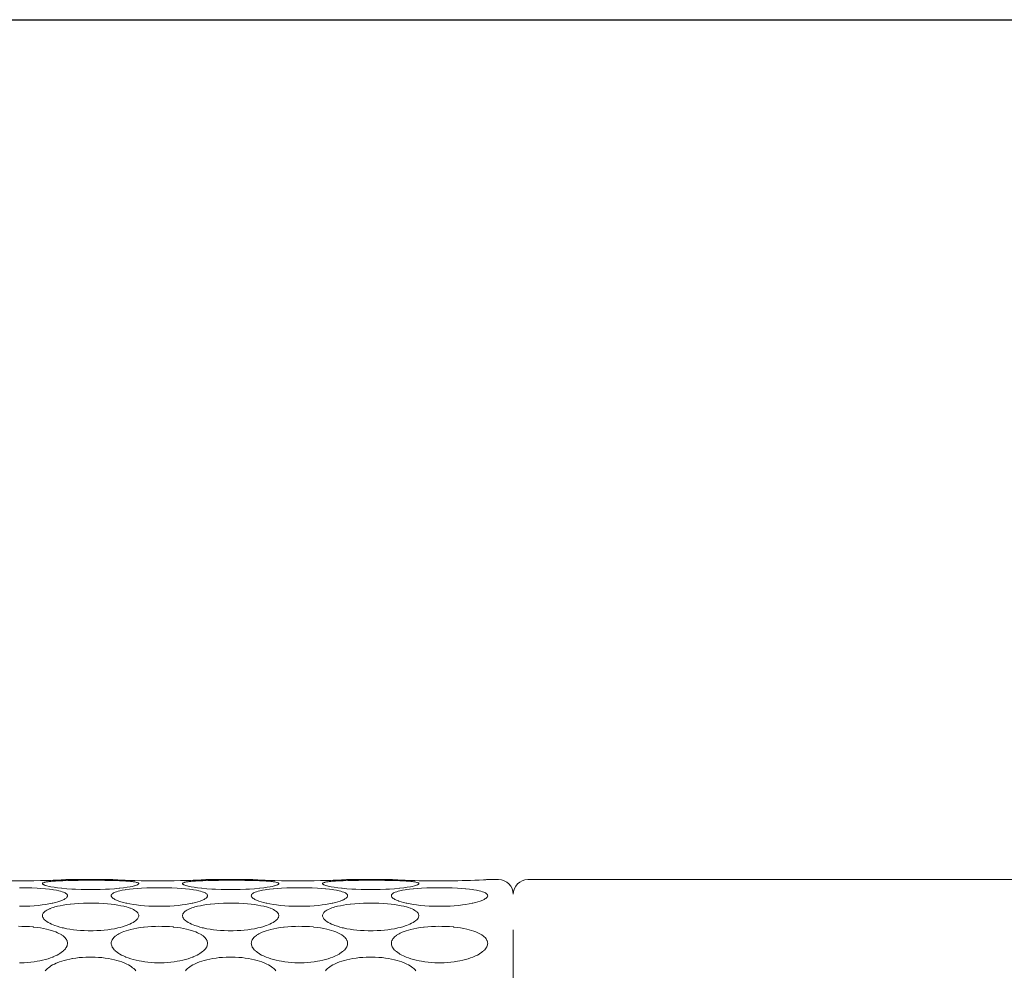
# Model space of a CAD drawing. Units: millimetres. Extents: x 38271 to 39112, y 5310 to 5872.
# Drawn here: x 38848 to 38868, y 5798 to 5818 of the extents above; entities that cross this region are included whole.
import ezdxf

# ---------------------------------------------------------------- set-up
doc = ezdxf.new("R2010")
doc.units = ezdxf.units.MM
doc.header["$LTSCALE"] = 10
doc.layers.add('寸法', color=3, linetype='Continuous', lineweight=20)
doc.layers.add('細線', color=7, linetype='Continuous', lineweight=9)
doc.styles.add('japanese', font='romans.shx', dxfattribs={"bigfont": 'bigfont.shx'})
doc.dimstyles.new('KIHON', dxfattribs={"dimscale": 10, "dimtxt": 2.5, "dimasz": 2.5, "dimexe": 0, "dimexo": 2, "dimgap": 1, "dimtad": 1, "dimdec": 0, "dimdsep": 46, "dimtxsty": 'japanese', "dimblk": 'OPEN30', "dimcen": 2.5, "dimadec": 0, "dimazin": 0, "dimtfac": 1, "dimtdec": 0, "dimtmove": 0, "dimatfit": 0, "dimfxl": 1, "dimarcsym": 0})

# ---------------------------------------------------------------- blocks, each defined once
blk = doc.blocks.new('_Open30')
at = {"color": 0, "linetype": 'ByBlock', "lineweight": -2}
for p, q in [((-1, 0.2679), (0, 0)), ((0, 0), (-1, -0.2679)), ((0, 0), (-1, 0))]:
    blk.add_line(p, q, dxfattribs=at)
blk = doc.blocks.new('*D83')
at = {"layer": 'Defpoints', "color": 0, "transparency": 16777216}
for p in [(38827.063, 5817.828), (39035.229, 5733.881), (39110.674, 5733.881)]:
    blk.add_point(p, dxfattribs=at)
at = {"layer": '寸法', "color": 0, "lineweight": -2, "transparency": 16777216}
for p, q in [((38835.063, 5817.828), (39110.674, 5817.828)), ((39110.674, 5812.828), (39110.674, 5738.881)), ((39043.229, 5733.881), (39110.674, 5733.881))]:
    blk.add_line(p, q, dxfattribs=at)
at = {"layer": '寸法', "color": 0, "lineweight": -2, "transparency": 16777216, "xscale": 5, "yscale": 5, "zscale": 5}
for p, rotation in [((39110.674, 5817.828), 90), ((39110.674, 5733.881), 270)]:
    blk.add_blockref('_Open30', p, dxfattribs=dict(at, rotation=rotation))
at = {"layer": '寸法', "color": 0, "lineweight": 5, "transparency": 16777216, "insert": (39103.674, 5775.854), "char_height": 10, "attachment_point": 5, "rotation": 90, "style": 'japanese'}
blk.add_mtext('84', dxfattribs=at)

msp = doc.modelspace()

# ---------------------------------------------------------------- linework, layer by layer
at = {"layer": '細線'}
for points in [[(38848.649, 5800.29), (38848.653, 5800.291), (38848.678, 5800.293), (38848.703, 5800.295), (38848.724, 5800.297), (38848.748, 5800.298), (38848.774, 5800.3), (38848.799, 5800.301), (38848.824, 5800.302), (38848.849, 5800.303), (38848.874, 5800.304), (38848.899, 5800.305)], [(38848.899, 5800.305), (38849, 5800.309), (38849.106, 5800.311), (38849.213, 5800.312), (38849.319, 5800.313), (38849.426, 5800.314), (38849.431, 5800.314), (38849.537, 5800.314), (38849.644, 5800.313), (38849.75, 5800.312), (38849.857, 5800.31), (38849.963, 5800.307)], [(38848.993, 5800.328), (38848.984, 5800.328), (38848.975, 5800.327), (38848.967, 5800.327), (38848.958, 5800.326), (38848.95, 5800.326), (38848.941, 5800.325), (38848.933, 5800.325), (38848.924, 5800.324), (38848.916, 5800.324), (38848.907, 5800.323)], [(38848.993, 5800.328), (38849.883, 5800.328)], [(38849.968, 5800.323), (38849.96, 5800.324), (38849.951, 5800.324), (38849.943, 5800.325), (38849.934, 5800.325), (38849.926, 5800.326), (38849.917, 5800.326), (38849.909, 5800.327), (38849.9, 5800.327), (38849.891, 5800.328), (38849.883, 5800.328)], [(38849.963, 5800.307), (38849.99, 5800.307), (38850.021, 5800.306), (38850.052, 5800.304), (38850.057, 5800.304), (38850.089, 5800.303), (38850.12, 5800.302), (38850.152, 5800.3), (38850.183, 5800.298), (38850.214, 5800.296), (38850.246, 5800.293), (38850.277, 5800.29)], [(38851.499, 5800.29), (38851.503, 5800.291), (38851.528, 5800.293), (38851.553, 5800.295), (38851.573, 5800.297), (38851.599, 5800.298), (38851.623, 5800.3), (38851.649, 5800.301), (38851.674, 5800.302), (38851.699, 5800.303), (38851.724, 5800.304), (38851.749, 5800.305)], [(38851.749, 5800.305), (38851.85, 5800.309), (38851.956, 5800.311), (38852.063, 5800.312), (38852.169, 5800.313), (38852.276, 5800.314), (38852.281, 5800.314), (38852.387, 5800.314), (38852.494, 5800.313), (38852.6, 5800.312), (38852.707, 5800.31), (38852.813, 5800.307)], [(38851.843, 5800.328), (38851.834, 5800.328), (38851.825, 5800.327), (38851.817, 5800.327), (38851.808, 5800.326), (38851.8, 5800.326), (38851.791, 5800.325), (38851.783, 5800.325), (38851.774, 5800.324), (38851.766, 5800.324), (38851.757, 5800.323)], [(38851.843, 5800.328), (38852.733, 5800.328)], [(38852.818, 5800.323), (38852.81, 5800.324), (38852.801, 5800.324), (38852.793, 5800.325), (38852.784, 5800.325), (38852.776, 5800.326), (38852.767, 5800.326), (38852.759, 5800.327), (38852.75, 5800.327), (38852.742, 5800.328), (38852.733, 5800.328)], [(38852.813, 5800.307), (38852.84, 5800.307), (38852.871, 5800.306), (38852.902, 5800.304), (38852.907, 5800.304), (38852.939, 5800.303), (38852.97, 5800.302), (38853.002, 5800.3), (38853.033, 5800.298), (38853.064, 5800.296), (38853.096, 5800.293), (38853.127, 5800.29)], [(38854.349, 5800.29), (38854.353, 5800.291), (38854.378, 5800.293), (38854.403, 5800.295), (38854.423, 5800.297), (38854.448, 5800.298), (38854.474, 5800.3), (38854.499, 5800.301), (38854.524, 5800.302), (38854.549, 5800.303), (38854.574, 5800.304), (38854.599, 5800.305)], [(38854.599, 5800.305), (38854.7, 5800.309), (38854.806, 5800.311), (38854.913, 5800.312), (38855.019, 5800.313), (38855.126, 5800.314), (38855.131, 5800.314), (38855.237, 5800.314), (38855.344, 5800.313), (38855.45, 5800.312), (38855.557, 5800.31), (38855.663, 5800.307)], [(38854.693, 5800.328), (38854.684, 5800.328), (38854.675, 5800.327), (38854.667, 5800.327), (38854.658, 5800.326), (38854.65, 5800.326), (38854.641, 5800.325), (38854.633, 5800.325), (38854.624, 5800.324), (38854.616, 5800.324), (38854.607, 5800.323)], [(38854.693, 5800.328), (38855.583, 5800.328)], [(38855.668, 5800.323), (38855.66, 5800.324), (38855.651, 5800.324), (38855.643, 5800.325), (38855.634, 5800.325), (38855.626, 5800.326), (38855.617, 5800.326), (38855.609, 5800.327), (38855.6, 5800.327), (38855.591, 5800.328), (38855.583, 5800.328)], [(38855.663, 5800.307), (38855.69, 5800.307), (38855.721, 5800.306), (38855.752, 5800.304), (38855.757, 5800.304), (38855.789, 5800.303), (38855.82, 5800.302), (38855.852, 5800.3), (38855.883, 5800.298), (38855.914, 5800.296), (38855.946, 5800.293), (38855.977, 5800.29)], [(38857.543, 5800.328), (38857.534, 5800.328), (38857.525, 5800.327), (38857.517, 5800.327), (38857.508, 5800.326), (38857.5, 5800.326), (38857.491, 5800.325), (38857.483, 5800.325), (38857.474, 5800.324), (38857.466, 5800.324), (38857.457, 5800.323)], [(38857.543, 5800.328), (38857.763, 5800.328)], [(39008.562, 5800.329), (38858.362, 5800.328)], [(38848.013, 5800.163), (38848.034, 5800.163), (38848.153, 5800.161), (38848.268, 5800.158), (38848.377, 5800.153), (38848.453, 5800.148), (38848.544, 5800.14), (38848.547, 5800.14), (38848.624, 5800.132), (38848.693, 5800.123), (38848.71, 5800.12), (38848.767, 5800.11), (38848.818, 5800.099), (38848.852, 5800.091), (38848.885, 5800.081), (38848.913, 5800.071), (38848.926, 5800.065), (38848.947, 5800.055), (38848.948, 5800.055), (38848.961, 5800.046), (38848.972, 5800.038), (38848.975, 5800.035), (38848.983, 5800.026), (38848.988, 5800.017), (38848.992, 5800.008), (38848.993, 5800)], [(38848.483, 5800.246), (38848.484, 5800.25), (38848.487, 5800.254), (38848.493, 5800.259), (38848.494, 5800.259), (38848.504, 5800.265), (38848.517, 5800.269), (38848.526, 5800.271), (38848.526, 5800.272), (38848.543, 5800.275), (38848.56, 5800.279), (38848.578, 5800.282), (38848.579, 5800.282), (38848.596, 5800.284), (38848.614, 5800.287), (38848.631, 5800.289), (38848.649, 5800.29)], [(38848.518, 5800.219), (38848.516, 5800.22), (38848.512, 5800.221), (38848.508, 5800.223), (38848.504, 5800.225), (38848.5, 5800.227), (38848.496, 5800.23), (38848.492, 5800.233), (38848.49, 5800.234), (38848.486, 5800.238), (38848.484, 5800.242), (38848.483, 5800.246)], [(38850.407, 5800.219), (38850.384, 5800.21), (38850.356, 5800.202), (38850.351, 5800.201), (38850.306, 5800.19), (38850.269, 5800.183), (38850.205, 5800.172), (38850.135, 5800.162), (38850.055, 5800.152), (38850.047, 5800.152), (38849.948, 5800.142), (38849.845, 5800.135), (38849.769, 5800.13), (38849.656, 5800.126), (38849.542, 5800.123), (38849.463, 5800.123), (38849.384, 5800.123), (38849.269, 5800.126), (38849.157, 5800.13), (38849.081, 5800.135), (38848.977, 5800.142), (38848.879, 5800.152), (38848.871, 5800.152), (38848.791, 5800.162), (38848.72, 5800.172), (38848.656, 5800.183), (38848.619, 5800.19), (38848.575, 5800.201), (38848.57, 5800.202), (38848.541, 5800.21), (38848.518, 5800.219)], [(38849.883, 5800), (38849.884, 5800.008), (38849.887, 5800.017), (38849.893, 5800.026), (38849.901, 5800.035), (38849.903, 5800.038), (38849.914, 5800.046), (38849.928, 5800.055), (38849.928, 5800.055), (38849.949, 5800.065), (38849.963, 5800.071), (38849.991, 5800.081), (38850.023, 5800.091), (38850.057, 5800.099), (38850.108, 5800.11), (38850.165, 5800.12), (38850.182, 5800.123), (38850.251, 5800.132), (38850.328, 5800.14), (38850.332, 5800.14), (38850.422, 5800.148), (38850.499, 5800.153), (38850.608, 5800.158), (38850.722, 5800.161), (38850.842, 5800.163), (38850.863, 5800.163), (38850.884, 5800.163), (38851.004, 5800.161), (38851.117, 5800.158), (38851.227, 5800.153), (38851.303, 5800.148), (38851.394, 5800.14), (38851.397, 5800.14), (38851.474, 5800.132), (38851.543, 5800.123), (38851.56, 5800.12), (38851.617, 5800.11), (38851.668, 5800.099), (38851.702, 5800.091), (38851.735, 5800.081), (38851.763, 5800.071), (38851.776, 5800.065), (38851.797, 5800.055), (38851.798, 5800.055), (38851.811, 5800.046), (38851.822, 5800.038), (38851.825, 5800.035), (38851.833, 5800.026), (38851.838, 5800.017), (38851.842, 5800.008), (38851.843, 5800)], [(38850.277, 5800.29), (38850.278, 5800.29), (38850.295, 5800.289), (38850.313, 5800.287), (38850.33, 5800.284), (38850.348, 5800.282), (38850.348, 5800.282), (38850.365, 5800.279), (38850.383, 5800.275), (38850.4, 5800.271), (38850.409, 5800.269), (38850.421, 5800.265), (38850.432, 5800.259), (38850.433, 5800.259), (38850.439, 5800.254), (38850.442, 5800.25), (38850.443, 5800.246)], [(38850.443, 5800.246), (38850.442, 5800.244), (38850.44, 5800.24), (38850.437, 5800.236), (38850.434, 5800.233), (38850.432, 5800.231), (38850.428, 5800.228), (38850.424, 5800.226), (38850.42, 5800.224), (38850.416, 5800.222), (38850.412, 5800.22), (38850.407, 5800.219)], [(38851.333, 5800.246), (38851.334, 5800.25), (38851.337, 5800.254), (38851.343, 5800.259), (38851.344, 5800.259), (38851.354, 5800.265), (38851.367, 5800.269), (38851.376, 5800.271), (38851.376, 5800.272), (38851.393, 5800.275), (38851.41, 5800.279), (38851.428, 5800.282), (38851.429, 5800.282), (38851.446, 5800.284), (38851.464, 5800.287), (38851.481, 5800.289), (38851.499, 5800.29)], [(38851.368, 5800.219), (38851.366, 5800.22), (38851.362, 5800.221), (38851.358, 5800.223), (38851.354, 5800.225), (38851.35, 5800.227), (38851.346, 5800.23), (38851.342, 5800.233), (38851.34, 5800.234), (38851.336, 5800.238), (38851.334, 5800.242), (38851.333, 5800.246)], [(38853.257, 5800.219), (38853.234, 5800.21), (38853.206, 5800.202), (38853.2, 5800.201), (38853.156, 5800.19), (38853.119, 5800.183), (38853.055, 5800.172), (38852.985, 5800.162), (38852.905, 5800.152), (38852.897, 5800.152), (38852.798, 5800.142), (38852.695, 5800.135), (38852.619, 5800.13), (38852.506, 5800.126), (38852.392, 5800.123), (38852.313, 5800.123), (38852.234, 5800.123), (38852.119, 5800.126), (38852.007, 5800.13), (38851.931, 5800.135), (38851.827, 5800.142), (38851.729, 5800.152), (38851.721, 5800.152), (38851.641, 5800.162), (38851.57, 5800.172), (38851.506, 5800.183), (38851.469, 5800.19), (38851.425, 5800.201), (38851.42, 5800.202), (38851.391, 5800.21), (38851.368, 5800.219)], [(38852.733, 5800), (38852.734, 5800.008), (38852.737, 5800.017), (38852.743, 5800.026), (38852.751, 5800.035), (38852.753, 5800.038), (38852.764, 5800.046), (38852.778, 5800.055), (38852.778, 5800.055), (38852.799, 5800.065), (38852.812, 5800.071), (38852.841, 5800.081), (38852.873, 5800.091), (38852.907, 5800.099), (38852.958, 5800.11), (38853.015, 5800.12), (38853.032, 5800.123), (38853.101, 5800.132), (38853.178, 5800.14), (38853.182, 5800.14), (38853.272, 5800.148), (38853.349, 5800.153), (38853.458, 5800.158), (38853.572, 5800.161), (38853.692, 5800.163), (38853.713, 5800.163), (38853.734, 5800.163), (38853.853, 5800.161), (38853.968, 5800.158), (38854.077, 5800.153), (38854.153, 5800.148), (38854.244, 5800.14), (38854.247, 5800.14), (38854.324, 5800.132), (38854.393, 5800.123), (38854.41, 5800.12), (38854.467, 5800.11), (38854.518, 5800.099), (38854.552, 5800.091), (38854.585, 5800.081), (38854.613, 5800.071), (38854.626, 5800.065), (38854.647, 5800.055), (38854.648, 5800.055), (38854.661, 5800.046), (38854.672, 5800.038), (38854.675, 5800.035), (38854.683, 5800.026), (38854.688, 5800.017), (38854.691, 5800.008), (38854.693, 5800)], [(38853.127, 5800.29), (38853.128, 5800.29), (38853.145, 5800.289), (38853.163, 5800.287), (38853.18, 5800.284), (38853.198, 5800.282), (38853.198, 5800.282), (38853.215, 5800.279), (38853.233, 5800.275), (38853.25, 5800.271), (38853.259, 5800.269), (38853.271, 5800.265), (38853.282, 5800.259), (38853.283, 5800.259), (38853.288, 5800.254), (38853.292, 5800.25), (38853.293, 5800.246)], [(38853.293, 5800.246), (38853.292, 5800.244), (38853.29, 5800.24), (38853.287, 5800.236), (38853.284, 5800.233), (38853.282, 5800.231), (38853.278, 5800.228), (38853.274, 5800.226), (38853.27, 5800.224), (38853.266, 5800.222), (38853.262, 5800.22), (38853.257, 5800.219)], [(38854.183, 5800.246), (38854.184, 5800.25), (38854.187, 5800.254), (38854.193, 5800.259), (38854.194, 5800.259), (38854.204, 5800.265), (38854.217, 5800.269), (38854.226, 5800.271), (38854.226, 5800.272), (38854.243, 5800.275), (38854.261, 5800.279), (38854.278, 5800.282), (38854.279, 5800.282), (38854.296, 5800.284), (38854.314, 5800.287), (38854.331, 5800.289), (38854.349, 5800.29)], [(38854.218, 5800.219), (38854.216, 5800.22), (38854.212, 5800.221), (38854.208, 5800.223), (38854.204, 5800.225), (38854.2, 5800.227), (38854.196, 5800.23), (38854.192, 5800.233), (38854.19, 5800.234), (38854.186, 5800.238), (38854.184, 5800.242), (38854.183, 5800.246)], [(38856.107, 5800.219), (38856.084, 5800.21), (38856.056, 5800.202), (38856.051, 5800.201), (38856.006, 5800.19), (38855.969, 5800.183), (38855.905, 5800.172), (38855.835, 5800.162), (38855.755, 5800.152), (38855.747, 5800.152), (38855.648, 5800.142), (38855.545, 5800.135), (38855.469, 5800.13), (38855.356, 5800.126), (38855.241, 5800.123), (38855.163, 5800.123), (38855.084, 5800.123), (38854.969, 5800.126), (38854.857, 5800.13), (38854.781, 5800.135), (38854.678, 5800.142), (38854.579, 5800.152), (38854.571, 5800.152), (38854.491, 5800.162), (38854.42, 5800.172), (38854.356, 5800.183), (38854.319, 5800.19), (38854.275, 5800.201), (38854.27, 5800.202), (38854.241, 5800.21), (38854.218, 5800.219)], [(38855.583, 5800), (38855.584, 5800.008), (38855.587, 5800.017), (38855.593, 5800.026), (38855.601, 5800.035), (38855.603, 5800.038), (38855.614, 5800.046), (38855.628, 5800.055), (38855.628, 5800.055), (38855.649, 5800.065), (38855.663, 5800.071), (38855.691, 5800.081), (38855.723, 5800.091), (38855.757, 5800.099), (38855.808, 5800.11), (38855.865, 5800.12), (38855.882, 5800.123), (38855.951, 5800.132), (38856.028, 5800.14), (38856.032, 5800.14), (38856.122, 5800.148), (38856.199, 5800.153), (38856.308, 5800.158), (38856.422, 5800.161), (38856.542, 5800.163), (38856.563, 5800.163), (38856.584, 5800.163), (38856.704, 5800.161), (38856.817, 5800.158), (38856.927, 5800.153), (38857.003, 5800.148), (38857.094, 5800.14), (38857.097, 5800.14), (38857.174, 5800.132), (38857.243, 5800.123), (38857.26, 5800.12), (38857.317, 5800.11), (38857.368, 5800.099), (38857.402, 5800.091), (38857.435, 5800.081), (38857.463, 5800.071), (38857.476, 5800.065), (38857.497, 5800.055), (38857.498, 5800.055), (38857.511, 5800.046), (38857.522, 5800.038), (38857.525, 5800.035), (38857.533, 5800.026), (38857.538, 5800.017), (38857.542, 5800.008), (38857.543, 5800)], [(38855.977, 5800.29), (38855.978, 5800.29), (38855.995, 5800.289), (38856.013, 5800.287), (38856.03, 5800.284), (38856.048, 5800.282), (38856.048, 5800.282), (38856.065, 5800.279), (38856.083, 5800.275), (38856.1, 5800.271), (38856.109, 5800.269), (38856.121, 5800.265), (38856.132, 5800.259), (38856.133, 5800.259), (38856.139, 5800.254), (38856.142, 5800.25), (38856.143, 5800.246)], [(38856.143, 5800.246), (38856.142, 5800.244), (38856.14, 5800.24), (38856.137, 5800.236), (38856.134, 5800.233), (38856.132, 5800.231), (38856.128, 5800.228), (38856.124, 5800.226), (38856.12, 5800.224), (38856.116, 5800.222), (38856.112, 5800.22), (38856.107, 5800.219)], [(38848.993, 5800), (38848.992, 5799.991), (38848.988, 5799.982), (38848.983, 5799.973), (38848.975, 5799.963), (38848.964, 5799.953), (38848.953, 5799.945), (38848.938, 5799.935), (38848.922, 5799.926), (38848.905, 5799.917), (38848.893, 5799.912), (38848.876, 5799.904), (38848.857, 5799.897), (38848.839, 5799.891)], [(38850.037, 5799.89), (38850.025, 5799.895), (38850.007, 5799.902), (38849.989, 5799.909), (38849.971, 5799.917), (38849.956, 5799.924), (38849.939, 5799.934), (38849.923, 5799.945), (38849.912, 5799.953), (38849.901, 5799.963), (38849.893, 5799.973), (38849.887, 5799.982), (38849.884, 5799.991), (38849.883, 5800)], [(38851.843, 5800), (38851.841, 5799.991), (38851.838, 5799.982), (38851.833, 5799.973), (38851.825, 5799.963), (38851.814, 5799.953), (38851.803, 5799.945), (38851.789, 5799.935), (38851.772, 5799.926), (38851.755, 5799.917), (38851.743, 5799.912), (38851.725, 5799.904), (38851.707, 5799.897), (38851.689, 5799.891)], [(38852.887, 5799.89), (38852.875, 5799.895), (38852.857, 5799.902), (38852.839, 5799.909), (38852.821, 5799.917), (38852.806, 5799.924), (38852.789, 5799.934), (38852.773, 5799.945), (38852.762, 5799.953), (38852.751, 5799.963), (38852.743, 5799.973), (38852.737, 5799.982), (38852.734, 5799.991), (38852.733, 5800)], [(38854.693, 5800), (38854.691, 5799.991), (38854.688, 5799.982), (38854.683, 5799.973), (38854.675, 5799.963), (38854.664, 5799.953), (38854.653, 5799.945), (38854.638, 5799.935), (38854.622, 5799.926), (38854.605, 5799.917), (38854.593, 5799.912), (38854.576, 5799.904), (38854.557, 5799.897), (38854.539, 5799.891)], [(38855.737, 5799.89), (38855.725, 5799.895), (38855.707, 5799.902), (38855.689, 5799.909), (38855.671, 5799.917), (38855.656, 5799.924), (38855.639, 5799.934), (38855.623, 5799.945), (38855.612, 5799.953), (38855.601, 5799.963), (38855.593, 5799.973), (38855.587, 5799.982), (38855.584, 5799.991), (38855.583, 5800)], [(38857.543, 5800), (38857.542, 5799.991), (38857.538, 5799.982), (38857.533, 5799.973), (38857.525, 5799.963), (38857.514, 5799.953), (38857.503, 5799.945), (38857.488, 5799.935), (38857.472, 5799.926), (38857.455, 5799.917), (38857.443, 5799.912), (38857.426, 5799.904), (38857.407, 5799.897), (38857.389, 5799.891)], [(38848.839, 5799.891), (38848.795, 5799.876), (38848.747, 5799.863), (38848.693, 5799.85), (38848.678, 5799.847), (38848.613, 5799.833), (38848.543, 5799.822), (38848.478, 5799.812), (38848.397, 5799.803), (38848.313, 5799.795), (38848.227, 5799.789), (38848.138, 5799.785), (38848.047, 5799.784), (38848.013, 5799.784)], [(38848.483, 5799.594), (38848.484, 5799.606), (38848.487, 5799.619), (38848.493, 5799.633), (38848.5, 5799.645), (38848.509, 5799.658), (38848.522, 5799.671), (38848.536, 5799.683), (38848.55, 5799.693), (38848.573, 5799.707), (38848.598, 5799.721), (38848.628, 5799.734), (38848.63, 5799.735), (38848.643, 5799.741), (38848.674, 5799.752), (38848.705, 5799.762), (38848.736, 5799.771)], [(38848.736, 5799.771), (38848.789, 5799.785), (38848.846, 5799.797), (38848.906, 5799.808), (38848.972, 5799.818), (38849.045, 5799.827), (38849.053, 5799.828), (38849.138, 5799.836), (38849.225, 5799.842), (38849.315, 5799.847), (38849.408, 5799.849), (38849.428, 5799.849), (38849.442, 5799.849), (38849.536, 5799.849), (38849.628, 5799.846), (38849.719, 5799.841), (38849.807, 5799.835), (38849.878, 5799.828), (38849.95, 5799.819), (38850.017, 5799.809), (38850.08, 5799.797), (38850.139, 5799.784)], [(38851.689, 5799.891), (38851.645, 5799.876), (38851.597, 5799.863), (38851.543, 5799.85), (38851.528, 5799.847), (38851.463, 5799.833), (38851.393, 5799.822), (38851.328, 5799.812), (38851.247, 5799.803), (38851.163, 5799.795), (38851.077, 5799.789), (38850.989, 5799.785), (38850.897, 5799.784), (38850.863, 5799.784), (38850.828, 5799.784), (38850.737, 5799.785), (38850.649, 5799.789), (38850.562, 5799.795), (38850.479, 5799.803), (38850.397, 5799.812), (38850.333, 5799.822), (38850.263, 5799.833), (38850.197, 5799.847), (38850.183, 5799.85), (38850.129, 5799.863), (38850.081, 5799.876), (38850.037, 5799.89)], [(38850.139, 5799.784), (38850.157, 5799.78), (38850.194, 5799.77), (38850.23, 5799.759), (38850.266, 5799.747), (38850.273, 5799.744), (38850.306, 5799.731), (38850.335, 5799.717), (38850.362, 5799.702), (38850.363, 5799.701), (38850.383, 5799.688), (38850.398, 5799.676), (38850.411, 5799.663), (38850.422, 5799.65), (38850.425, 5799.646), (38850.433, 5799.632), (38850.438, 5799.619), (38850.441, 5799.606), (38850.443, 5799.594)], [(38851.333, 5799.594), (38851.334, 5799.606), (38851.337, 5799.619), (38851.343, 5799.633), (38851.35, 5799.645), (38851.36, 5799.658), (38851.372, 5799.671), (38851.386, 5799.683), (38851.4, 5799.693), (38851.423, 5799.707), (38851.448, 5799.721), (38851.478, 5799.734), (38851.48, 5799.735), (38851.493, 5799.741), (38851.524, 5799.752), (38851.555, 5799.762), (38851.586, 5799.771)], [(38851.586, 5799.771), (38851.639, 5799.785), (38851.696, 5799.797), (38851.756, 5799.808), (38851.822, 5799.818), (38851.895, 5799.827), (38851.903, 5799.828), (38851.988, 5799.836), (38852.075, 5799.842), (38852.165, 5799.847), (38852.258, 5799.849), (38852.278, 5799.849), (38852.292, 5799.849), (38852.386, 5799.849), (38852.478, 5799.846), (38852.569, 5799.841), (38852.657, 5799.835), (38852.728, 5799.828), (38852.8, 5799.819), (38852.867, 5799.809), (38852.93, 5799.797), (38852.989, 5799.784)], [(38854.539, 5799.891), (38854.495, 5799.876), (38854.447, 5799.863), (38854.393, 5799.85), (38854.378, 5799.847), (38854.313, 5799.833), (38854.243, 5799.822), (38854.178, 5799.812), (38854.097, 5799.803), (38854.013, 5799.795), (38853.927, 5799.789), (38853.838, 5799.785), (38853.747, 5799.784), (38853.713, 5799.784), (38853.678, 5799.784), (38853.587, 5799.785), (38853.498, 5799.789), (38853.413, 5799.795), (38853.329, 5799.803), (38853.247, 5799.812), (38853.183, 5799.822), (38853.113, 5799.833), (38853.047, 5799.847), (38853.033, 5799.85), (38852.979, 5799.863), (38852.931, 5799.876), (38852.887, 5799.89)], [(38852.989, 5799.784), (38853.007, 5799.78), (38853.044, 5799.77), (38853.08, 5799.759), (38853.116, 5799.747), (38853.123, 5799.744), (38853.156, 5799.731), (38853.185, 5799.717), (38853.212, 5799.702), (38853.213, 5799.701), (38853.233, 5799.688), (38853.248, 5799.676), (38853.261, 5799.663), (38853.272, 5799.65), (38853.275, 5799.646), (38853.283, 5799.632), (38853.288, 5799.619), (38853.291, 5799.606), (38853.293, 5799.594)], [(38854.183, 5799.594), (38854.184, 5799.606), (38854.187, 5799.619), (38854.193, 5799.633), (38854.2, 5799.645), (38854.21, 5799.658), (38854.222, 5799.671), (38854.236, 5799.683), (38854.25, 5799.693), (38854.273, 5799.707), (38854.298, 5799.721), (38854.328, 5799.734), (38854.33, 5799.735), (38854.343, 5799.741), (38854.374, 5799.752), (38854.405, 5799.762), (38854.436, 5799.771)], [(38854.436, 5799.771), (38854.489, 5799.785), (38854.546, 5799.797), (38854.607, 5799.808), (38854.672, 5799.818), (38854.745, 5799.827), (38854.753, 5799.828), (38854.838, 5799.836), (38854.925, 5799.842), (38855.015, 5799.847), (38855.108, 5799.849), (38855.128, 5799.849), (38855.142, 5799.849), (38855.236, 5799.849), (38855.328, 5799.846), (38855.419, 5799.841), (38855.507, 5799.835), (38855.578, 5799.828), (38855.65, 5799.819), (38855.717, 5799.809), (38855.78, 5799.797), (38855.839, 5799.784)], [(38857.389, 5799.891), (38857.345, 5799.876), (38857.297, 5799.863), (38857.243, 5799.85), (38857.228, 5799.847), (38857.163, 5799.833), (38857.093, 5799.822), (38857.028, 5799.812), (38856.947, 5799.803), (38856.863, 5799.795), (38856.777, 5799.789), (38856.689, 5799.785), (38856.597, 5799.784), (38856.563, 5799.784), (38856.528, 5799.784), (38856.437, 5799.785), (38856.349, 5799.789), (38856.262, 5799.795), (38856.179, 5799.803), (38856.097, 5799.812), (38856.033, 5799.822), (38855.963, 5799.833), (38855.897, 5799.847), (38855.883, 5799.85), (38855.829, 5799.863), (38855.781, 5799.876), (38855.737, 5799.89)], [(38855.839, 5799.784), (38855.857, 5799.78), (38855.894, 5799.77), (38855.93, 5799.759), (38855.966, 5799.747), (38855.973, 5799.744), (38856.006, 5799.731), (38856.035, 5799.717), (38856.062, 5799.702), (38856.063, 5799.701), (38856.083, 5799.688), (38856.098, 5799.676), (38856.111, 5799.663), (38856.122, 5799.65), (38856.125, 5799.646), (38856.133, 5799.632), (38856.138, 5799.619), (38856.142, 5799.606), (38856.143, 5799.594)], [(38848.91, 5799.343), (38848.885, 5799.349), (38848.835, 5799.362), (38848.785, 5799.377), (38848.736, 5799.393), (38848.703, 5799.405), (38848.665, 5799.421), (38848.63, 5799.438), (38848.599, 5799.455), (38848.599, 5799.455), (38848.572, 5799.472), (38848.549, 5799.488), (38848.542, 5799.494), (38848.526, 5799.509), (38848.513, 5799.523), (38848.511, 5799.525), (38848.501, 5799.54), (38848.493, 5799.554), (38848.487, 5799.568), (38848.484, 5799.581), (38848.483, 5799.594)], [(38850.443, 5799.594), (38850.441, 5799.581), (38850.438, 5799.568), (38850.433, 5799.554), (38850.425, 5799.54), (38850.414, 5799.525), (38850.413, 5799.523), (38850.399, 5799.509), (38850.383, 5799.494), (38850.376, 5799.488), (38850.353, 5799.472), (38850.327, 5799.455), (38850.326, 5799.455), (38850.295, 5799.438), (38850.261, 5799.421), (38850.222, 5799.405), (38850.19, 5799.393), (38850.165, 5799.384), (38850.115, 5799.369), (38850.065, 5799.355), (38850.014, 5799.343)], [(38851.76, 5799.343), (38851.735, 5799.349), (38851.685, 5799.362), (38851.635, 5799.377), (38851.585, 5799.393), (38851.553, 5799.405), (38851.515, 5799.421), (38851.48, 5799.438), (38851.45, 5799.455), (38851.449, 5799.455), (38851.422, 5799.472), (38851.399, 5799.488), (38851.392, 5799.494), (38851.376, 5799.509), (38851.363, 5799.523), (38851.361, 5799.525), (38851.351, 5799.54), (38851.343, 5799.554), (38851.337, 5799.568), (38851.334, 5799.581), (38851.333, 5799.594)], [(38853.293, 5799.594), (38853.291, 5799.581), (38853.288, 5799.568), (38853.283, 5799.554), (38853.275, 5799.54), (38853.264, 5799.525), (38853.263, 5799.523), (38853.249, 5799.509), (38853.234, 5799.494), (38853.226, 5799.488), (38853.203, 5799.472), (38853.177, 5799.455), (38853.176, 5799.455), (38853.145, 5799.438), (38853.111, 5799.421), (38853.073, 5799.405), (38853.04, 5799.393), (38853.015, 5799.384), (38852.965, 5799.369), (38852.915, 5799.355), (38852.865, 5799.343)], [(38854.61, 5799.343), (38854.585, 5799.349), (38854.535, 5799.362), (38854.485, 5799.377), (38854.435, 5799.393), (38854.403, 5799.405), (38854.365, 5799.421), (38854.33, 5799.438), (38854.299, 5799.455), (38854.299, 5799.455), (38854.272, 5799.472), (38854.249, 5799.488), (38854.242, 5799.494), (38854.226, 5799.509), (38854.213, 5799.523), (38854.211, 5799.525), (38854.201, 5799.54), (38854.193, 5799.554), (38854.187, 5799.568), (38854.184, 5799.581), (38854.183, 5799.594)], [(38856.143, 5799.594), (38856.142, 5799.581), (38856.138, 5799.568), (38856.133, 5799.554), (38856.125, 5799.54), (38856.114, 5799.525), (38856.113, 5799.523), (38856.099, 5799.509), (38856.083, 5799.494), (38856.076, 5799.488), (38856.053, 5799.472), (38856.027, 5799.455), (38856.026, 5799.455), (38855.995, 5799.438), (38855.961, 5799.421), (38855.923, 5799.405), (38855.89, 5799.393), (38855.865, 5799.384), (38855.815, 5799.369), (38855.765, 5799.355), (38855.715, 5799.343)], [(38847.997, 5799.377), (38848.061, 5799.376), (38848.14, 5799.374), (38848.218, 5799.37), (38848.294, 5799.363), (38848.303, 5799.362), (38848.374, 5799.354), (38848.441, 5799.344), (38848.506, 5799.333), (38848.567, 5799.32), (38848.614, 5799.308), (38848.664, 5799.294), (38848.71, 5799.28), (38848.752, 5799.264), (38848.791, 5799.247), (38848.818, 5799.234), (38848.849, 5799.218), (38848.877, 5799.201), (38848.879, 5799.199), (38848.902, 5799.182), (38848.923, 5799.166), (38848.94, 5799.148), (38848.946, 5799.141), (38848.96, 5799.125), (38848.971, 5799.108), (38848.979, 5799.091), (38848.983, 5799.083), (38848.988, 5799.065), (38848.991, 5799.048), (38848.993, 5799.031)], [(38850.014, 5799.343), (38849.949, 5799.329), (38849.882, 5799.317), (38849.813, 5799.307), (38849.742, 5799.299), (38849.668, 5799.293), (38849.592, 5799.289), (38849.514, 5799.286), (38849.462, 5799.286), (38849.411, 5799.286), (38849.332, 5799.289), (38849.257, 5799.293), (38849.183, 5799.299), (38849.112, 5799.307), (38849.043, 5799.318), (38848.976, 5799.329), (38848.91, 5799.343)], [(38850.065, 5799.238), (38850.102, 5799.255), (38850.142, 5799.271), (38850.186, 5799.286), (38850.233, 5799.301), (38850.282, 5799.314), (38850.341, 5799.327), (38850.404, 5799.339), (38850.469, 5799.35), (38850.539, 5799.359), (38850.551, 5799.36), (38850.626, 5799.367), (38850.703, 5799.373), (38850.782, 5799.376), (38850.847, 5799.377), (38850.911, 5799.376), (38850.99, 5799.374), (38851.068, 5799.37), (38851.144, 5799.363), (38851.153, 5799.362), (38851.224, 5799.354), (38851.291, 5799.344), (38851.356, 5799.333), (38851.417, 5799.32), (38851.464, 5799.308), (38851.514, 5799.294), (38851.56, 5799.28), (38851.602, 5799.264), (38851.641, 5799.247), (38851.668, 5799.234), (38851.699, 5799.218), (38851.727, 5799.201), (38851.729, 5799.199), (38851.752, 5799.182), (38851.773, 5799.166), (38851.79, 5799.148), (38851.796, 5799.141), (38851.81, 5799.125), (38851.821, 5799.108), (38851.829, 5799.091), (38851.833, 5799.083), (38851.838, 5799.065), (38851.841, 5799.048), (38851.843, 5799.031)], [(38852.865, 5799.343), (38852.799, 5799.329), (38852.732, 5799.317), (38852.663, 5799.307), (38852.591, 5799.299), (38852.518, 5799.293), (38852.442, 5799.289), (38852.364, 5799.286), (38852.312, 5799.286), (38852.261, 5799.286), (38852.182, 5799.289), (38852.107, 5799.293), (38852.033, 5799.299), (38851.962, 5799.307), (38851.893, 5799.318), (38851.826, 5799.329), (38851.76, 5799.343)], [(38852.915, 5799.238), (38852.952, 5799.255), (38852.992, 5799.271), (38853.036, 5799.286), (38853.083, 5799.301), (38853.132, 5799.314), (38853.191, 5799.327), (38853.254, 5799.339), (38853.319, 5799.35), (38853.389, 5799.359), (38853.401, 5799.36), (38853.476, 5799.367), (38853.553, 5799.373), (38853.632, 5799.376), (38853.697, 5799.377), (38853.761, 5799.376), (38853.84, 5799.374), (38853.918, 5799.37), (38853.994, 5799.363), (38854.003, 5799.362), (38854.074, 5799.354), (38854.141, 5799.344), (38854.206, 5799.333), (38854.267, 5799.32), (38854.314, 5799.308), (38854.364, 5799.294), (38854.41, 5799.28), (38854.452, 5799.264), (38854.491, 5799.247), (38854.518, 5799.234), (38854.549, 5799.218), (38854.577, 5799.201), (38854.579, 5799.199), (38854.602, 5799.182), (38854.623, 5799.166), (38854.64, 5799.148), (38854.646, 5799.141), (38854.66, 5799.125), (38854.671, 5799.108), (38854.679, 5799.091), (38854.683, 5799.083), (38854.688, 5799.065), (38854.691, 5799.048), (38854.693, 5799.031)], [(38855.715, 5799.343), (38855.649, 5799.329), (38855.582, 5799.317), (38855.513, 5799.307), (38855.442, 5799.299), (38855.368, 5799.293), (38855.292, 5799.289), (38855.214, 5799.286), (38855.162, 5799.286), (38855.111, 5799.286), (38855.032, 5799.289), (38854.957, 5799.293), (38854.883, 5799.299), (38854.812, 5799.307), (38854.743, 5799.318), (38854.676, 5799.329), (38854.61, 5799.343)], [(38855.765, 5799.238), (38855.802, 5799.255), (38855.842, 5799.271), (38855.886, 5799.286), (38855.933, 5799.301), (38855.982, 5799.314), (38856.041, 5799.327), (38856.104, 5799.339), (38856.169, 5799.35), (38856.239, 5799.359), (38856.251, 5799.36), (38856.326, 5799.367), (38856.403, 5799.373), (38856.482, 5799.376), (38856.547, 5799.377), (38856.611, 5799.376), (38856.69, 5799.374), (38856.768, 5799.37), (38856.844, 5799.363), (38856.853, 5799.362), (38856.924, 5799.354), (38856.991, 5799.344), (38857.056, 5799.333), (38857.117, 5799.32), (38857.164, 5799.308), (38857.214, 5799.294), (38857.26, 5799.28), (38857.302, 5799.264), (38857.341, 5799.247), (38857.368, 5799.234), (38857.399, 5799.218), (38857.427, 5799.201), (38857.429, 5799.199), (38857.452, 5799.182), (38857.473, 5799.166), (38857.49, 5799.148), (38857.496, 5799.141), (38857.51, 5799.125), (38857.521, 5799.108), (38857.529, 5799.091), (38857.533, 5799.083), (38857.538, 5799.065), (38857.541, 5799.048), (38857.543, 5799.031)], [(38858.062, 5798.028), (38858.062, 5799.308)], [(38849.883, 5799.031), (38849.884, 5799.048), (38849.887, 5799.065), (38849.893, 5799.083), (38849.895, 5799.088), (38849.903, 5799.105), (38849.913, 5799.122), (38849.926, 5799.138), (38849.93, 5799.143), (38849.947, 5799.16), (38849.966, 5799.177), (38849.987, 5799.193), (38849.99, 5799.194), (38850.014, 5799.21), (38850.039, 5799.225), (38850.065, 5799.238)], [(38852.733, 5799.031), (38852.734, 5799.048), (38852.737, 5799.065), (38852.743, 5799.083), (38852.745, 5799.088), (38852.753, 5799.105), (38852.763, 5799.122), (38852.776, 5799.138), (38852.78, 5799.143), (38852.797, 5799.16), (38852.816, 5799.177), (38852.837, 5799.193), (38852.84, 5799.194), (38852.864, 5799.21), (38852.889, 5799.225), (38852.915, 5799.238)], [(38855.583, 5799.031), (38855.584, 5799.048), (38855.587, 5799.065), (38855.593, 5799.083), (38855.595, 5799.088), (38855.603, 5799.105), (38855.613, 5799.122), (38855.626, 5799.138), (38855.63, 5799.143), (38855.647, 5799.16), (38855.666, 5799.177), (38855.687, 5799.193), (38855.69, 5799.194), (38855.714, 5799.21), (38855.739, 5799.225), (38855.765, 5799.238)], [(38848.993, 5799.031), (38848.992, 5799.015), (38848.988, 5798.997), (38848.983, 5798.979), (38848.975, 5798.961), (38848.972, 5798.955), (38848.962, 5798.937), (38848.949, 5798.919), (38848.933, 5798.901), (38848.914, 5798.882), (38848.913, 5798.881), (38848.89, 5798.861), (38848.864, 5798.841), (38848.835, 5798.822), (38848.818, 5798.812), (38848.783, 5798.792), (38848.744, 5798.773), (38848.703, 5798.755), (38848.693, 5798.751), (38848.646, 5798.733), (38848.596, 5798.717), (38848.544, 5798.702), (38848.487, 5798.687), (38848.427, 5798.674), (38848.377, 5798.665), (38848.312, 5798.655), (38848.245, 5798.647), (38848.178, 5798.641), (38848.109, 5798.637), (38848.04, 5798.635), (38848.013, 5798.635)], [(38851.843, 5799.031), (38851.841, 5799.015), (38851.838, 5798.997), (38851.833, 5798.979), (38851.825, 5798.961), (38851.822, 5798.955), (38851.812, 5798.937), (38851.799, 5798.919), (38851.783, 5798.901), (38851.764, 5798.882), (38851.763, 5798.881), (38851.74, 5798.861), (38851.714, 5798.841), (38851.685, 5798.822), (38851.668, 5798.812), (38851.633, 5798.792), (38851.594, 5798.773), (38851.553, 5798.755), (38851.543, 5798.751), (38851.496, 5798.733), (38851.446, 5798.717), (38851.394, 5798.702), (38851.337, 5798.687), (38851.277, 5798.674), (38851.227, 5798.665), (38851.162, 5798.655), (38851.095, 5798.647), (38851.028, 5798.641), (38850.959, 5798.637), (38850.89, 5798.635), (38850.863, 5798.635), (38850.836, 5798.635), (38850.766, 5798.637), (38850.697, 5798.641), (38850.63, 5798.647), (38850.564, 5798.655), (38850.499, 5798.665), (38850.448, 5798.674), (38850.389, 5798.687), (38850.332, 5798.702), (38850.28, 5798.717), (38850.23, 5798.733), (38850.182, 5798.751), (38850.173, 5798.755), (38850.131, 5798.773), (38850.093, 5798.792), (38850.057, 5798.812), (38850.04, 5798.822), (38850.011, 5798.841), (38849.986, 5798.861), (38849.963, 5798.881), (38849.962, 5798.882), (38849.943, 5798.901), (38849.927, 5798.919), (38849.914, 5798.937), (38849.903, 5798.955), (38849.9, 5798.961), (38849.893, 5798.979), (38849.887, 5798.997), (38849.884, 5799.015), (38849.883, 5799.031)], [(38854.693, 5799.031), (38854.691, 5799.015), (38854.688, 5798.997), (38854.683, 5798.979), (38854.675, 5798.961), (38854.672, 5798.955), (38854.662, 5798.937), (38854.649, 5798.919), (38854.633, 5798.901), (38854.614, 5798.882), (38854.613, 5798.881), (38854.59, 5798.861), (38854.564, 5798.841), (38854.535, 5798.822), (38854.518, 5798.812), (38854.483, 5798.792), (38854.444, 5798.773), (38854.403, 5798.755), (38854.393, 5798.751), (38854.346, 5798.733), (38854.296, 5798.717), (38854.244, 5798.702), (38854.187, 5798.687), (38854.127, 5798.674), (38854.077, 5798.665), (38854.012, 5798.655), (38853.945, 5798.647), (38853.878, 5798.641), (38853.809, 5798.637), (38853.74, 5798.635), (38853.713, 5798.635), (38853.686, 5798.635), (38853.616, 5798.637), (38853.548, 5798.641), (38853.48, 5798.647), (38853.414, 5798.655), (38853.349, 5798.665), (38853.298, 5798.674), (38853.239, 5798.687), (38853.182, 5798.702), (38853.13, 5798.717), (38853.08, 5798.733), (38853.032, 5798.751), (38853.023, 5798.755), (38852.981, 5798.773), (38852.943, 5798.792), (38852.907, 5798.812), (38852.891, 5798.822), (38852.862, 5798.841), (38852.836, 5798.861), (38852.812, 5798.881), (38852.811, 5798.882), (38852.793, 5798.901), (38852.777, 5798.919), (38852.764, 5798.937), (38852.753, 5798.955), (38852.75, 5798.961), (38852.743, 5798.979), (38852.737, 5798.997), (38852.734, 5799.015), (38852.733, 5799.031)], [(38857.543, 5799.031), (38857.541, 5799.015), (38857.538, 5798.997), (38857.533, 5798.979), (38857.525, 5798.961), (38857.522, 5798.955), (38857.512, 5798.937), (38857.499, 5798.919), (38857.483, 5798.901), (38857.464, 5798.882), (38857.463, 5798.881), (38857.44, 5798.861), (38857.414, 5798.841), (38857.385, 5798.822), (38857.368, 5798.812), (38857.333, 5798.792), (38857.294, 5798.773), (38857.253, 5798.755), (38857.243, 5798.751), (38857.196, 5798.733), (38857.146, 5798.717), (38857.094, 5798.702), (38857.037, 5798.687), (38856.977, 5798.674), (38856.927, 5798.665), (38856.862, 5798.655), (38856.795, 5798.647), (38856.728, 5798.641), (38856.659, 5798.637), (38856.59, 5798.635), (38856.563, 5798.635), (38856.536, 5798.635), (38856.466, 5798.637), (38856.398, 5798.641), (38856.33, 5798.647), (38856.264, 5798.655), (38856.199, 5798.665), (38856.148, 5798.674), (38856.089, 5798.687), (38856.032, 5798.702), (38855.98, 5798.717), (38855.93, 5798.733), (38855.882, 5798.751), (38855.873, 5798.755), (38855.831, 5798.773), (38855.793, 5798.792), (38855.757, 5798.812), (38855.741, 5798.822), (38855.712, 5798.841), (38855.686, 5798.861), (38855.663, 5798.881), (38855.662, 5798.882), (38855.643, 5798.901), (38855.627, 5798.919), (38855.614, 5798.937), (38855.603, 5798.955), (38855.6, 5798.961), (38855.593, 5798.979), (38855.587, 5798.997), (38855.584, 5799.015), (38855.583, 5799.031)], [(38848.541, 5798.471), (38848.559, 5798.491), (38848.563, 5798.495), (38848.584, 5798.515), (38848.607, 5798.535), (38848.634, 5798.555), (38848.657, 5798.57), (38848.69, 5798.59), (38848.726, 5798.609), (38848.765, 5798.627), (38848.782, 5798.634), (38848.828, 5798.652), (38848.876, 5798.668), (38848.926, 5798.683), (38848.98, 5798.697), (38849.037, 5798.71), (38849.097, 5798.721), (38849.099, 5798.721), (38849.165, 5798.731), (38849.232, 5798.739), (38849.3, 5798.745), (38849.369, 5798.749), (38849.44, 5798.75), (38849.463, 5798.75), (38849.485, 5798.75), (38849.556, 5798.749), (38849.626, 5798.745), (38849.694, 5798.739), (38849.761, 5798.731), (38849.827, 5798.721), (38849.828, 5798.721), (38849.889, 5798.71), (38849.946, 5798.697), (38849.999, 5798.683), (38850.05, 5798.668), (38850.098, 5798.652), (38850.143, 5798.634), (38850.16, 5798.627), (38850.2, 5798.609), (38850.235, 5798.59), (38850.268, 5798.57), (38850.292, 5798.555), (38850.318, 5798.535), (38850.342, 5798.515), (38850.363, 5798.495), (38850.367, 5798.491), (38850.384, 5798.471)], [(38851.391, 5798.471), (38851.409, 5798.491), (38851.412, 5798.495), (38851.434, 5798.515), (38851.457, 5798.535), (38851.484, 5798.555), (38851.507, 5798.57), (38851.54, 5798.59), (38851.576, 5798.609), (38851.615, 5798.627), (38851.632, 5798.634), (38851.678, 5798.652), (38851.726, 5798.668), (38851.776, 5798.683), (38851.83, 5798.697), (38851.886, 5798.71), (38851.947, 5798.721), (38851.949, 5798.721), (38852.015, 5798.731), (38852.082, 5798.739), (38852.15, 5798.745), (38852.219, 5798.749), (38852.29, 5798.75), (38852.313, 5798.75), (38852.335, 5798.75), (38852.406, 5798.749), (38852.476, 5798.745), (38852.544, 5798.739), (38852.611, 5798.731), (38852.677, 5798.721), (38852.678, 5798.721), (38852.739, 5798.71), (38852.796, 5798.697), (38852.849, 5798.683), (38852.9, 5798.668), (38852.948, 5798.652), (38852.993, 5798.634), (38853.01, 5798.627), (38853.05, 5798.609), (38853.085, 5798.59), (38853.118, 5798.57), (38853.141, 5798.555), (38853.168, 5798.535), (38853.192, 5798.515), (38853.213, 5798.495), (38853.217, 5798.491), (38853.234, 5798.471)], [(38854.241, 5798.471), (38854.259, 5798.491), (38854.263, 5798.495), (38854.284, 5798.515), (38854.307, 5798.535), (38854.334, 5798.555), (38854.357, 5798.57), (38854.39, 5798.59), (38854.426, 5798.609), (38854.465, 5798.627), (38854.482, 5798.634), (38854.528, 5798.652), (38854.576, 5798.668), (38854.626, 5798.683), (38854.68, 5798.697), (38854.736, 5798.71), (38854.797, 5798.721), (38854.799, 5798.721), (38854.865, 5798.731), (38854.932, 5798.739), (38855, 5798.745), (38855.069, 5798.749), (38855.14, 5798.75), (38855.163, 5798.75), (38855.185, 5798.75), (38855.256, 5798.749), (38855.326, 5798.745), (38855.394, 5798.739), (38855.461, 5798.731), (38855.527, 5798.721), (38855.528, 5798.721), (38855.589, 5798.71), (38855.646, 5798.697), (38855.699, 5798.683), (38855.75, 5798.668), (38855.798, 5798.652), (38855.843, 5798.634), (38855.86, 5798.627), (38855.9, 5798.609), (38855.935, 5798.59), (38855.968, 5798.57), (38855.992, 5798.555), (38856.018, 5798.535), (38856.042, 5798.515), (38856.063, 5798.495), (38856.067, 5798.491), (38856.084, 5798.471)]]:
    msp.add_lwpolyline(points, dxfattribs=at)
for points in [[(38847.512, 5800.308), (38847.867, 5800.297), (38848.222, 5800.298), (38848.577, 5800.31)], [(38848.577, 5800.31), (38848.687, 5800.313), (38848.797, 5800.318), (38848.907, 5800.323)], [(38849.968, 5800.323), (38850.1, 5800.317), (38850.231, 5800.311), (38850.362, 5800.308)], [(38850.362, 5800.308), (38850.717, 5800.297), (38851.072, 5800.298), (38851.427, 5800.31)], [(38851.427, 5800.31), (38851.537, 5800.313), (38851.647, 5800.318), (38851.757, 5800.323)], [(38852.818, 5800.323), (38852.95, 5800.317), (38853.081, 5800.311), (38853.212, 5800.308)], [(38853.212, 5800.308), (38853.567, 5800.297), (38853.922, 5800.298), (38854.277, 5800.31)], [(38854.277, 5800.31), (38854.387, 5800.313), (38854.497, 5800.318), (38854.607, 5800.323)], [(38855.668, 5800.323), (38855.8, 5800.317), (38855.931, 5800.311), (38856.062, 5800.308)], [(38856.062, 5800.308), (38856.527, 5800.294), (38856.993, 5800.299), (38857.457, 5800.323)], [(38858.063, 5800.028), (38858.063, 5800.194), (38857.928, 5800.328), (38857.763, 5800.328)], [(38858.362, 5800.328), (38858.197, 5800.328), (38858.062, 5800.193), (38858.062, 5800.028)]]:
    msp.add_open_spline(points, degree=3, dxfattribs=at)

# ---------------------------------------------------------------- dimensions: what is measured, and where the dimension line sits
at = {"layer": '寸法', "lineweight": 5}
dim = msp.add_linear_dim(base=(39110.674, 5733.881), p1=(38827.063, 5817.828), p2=(39035.229, 5733.881), angle=90, dimstyle='KIHON', override={"dimtxt": 1, "dimasz": 0.5, "dimexo": 0.8, "dimgap": 0.2}, dxfattribs=at)
dim.commit()
dim.dimension.update_dxf_attribs({"geometry": '*D83', "text_midpoint": (39103.674, 5775.854)})

doc.saveas('drawing.dxf')
